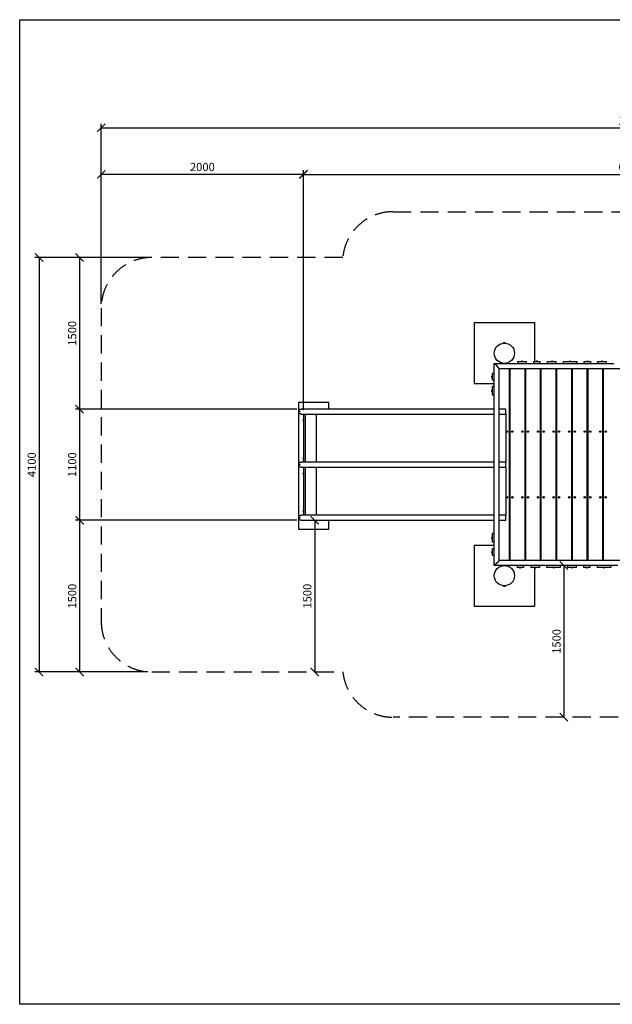
# Model space of a CAD drawing. Extents: x -171612754 to 1008173, y -47427495 to 12.
# Drawn here: x 996036 to 1001895, y -104951 to -95212 of the extents above; entities that cross this region are included whole.
import ezdxf

# ---------------------------------------------------------------- set-up
doc = ezdxf.new("R2010")
doc.units = 0
doc.linetypes.add('DASH-6MM', pattern=[6, 4, -2])
doc.linetypes.add('DASHED2', pattern=[0.375, 0.25, -0.125])
doc.layers.get('0').update_dxf_attribs({"color": 252, "linetype": 'CONTINUOUS', "lineweight": 25})
doc.layers.get('Defpoints').update_dxf_attribs({"linetype": 'CONTINUOUS'})
doc.layers.add('ENG-DIMENSION', color=1, linetype='CONTINUOUS')
doc.layers.add('FALLZONE', color=1, linetype='DASHED2')
doc.layers.add('EQUIPMENT', color=4, linetype='CONTINUOUS', lineweight=25)
doc.layers.add('L13', color=6, linetype='CONTINUOUS', plot=False)
doc.styles.add('Entos Arial', font='arial.ttf')
doc.styles.add('MYRIAD', font='txt')
doc.dimstyles.new('Entos_DIM_50', dxfattribs={"dimscale": 50, "dimtxt": 1.8, "dimasz": 1.8, "dimexe": 0.9, "dimexo": 0.9, "dimgap": 0.7, "dimtad": 1, "dimrnd": 0.5, "dimdsep": 46, "dimtxsty": 'MYRIAD', "dimblk": 'ARCHTICK', "dimcen": 0, "dimazin": 2, "dimtfac": 1, "dimtmove": 0, "dimatfit": 3, "dimfxl": 1, "dimtolj": 1, "dimarcsym": 0})

# ---------------------------------------------------------------- blocks, each defined once
blk = doc.blocks.new('_ArchTick')
at = {"color": 0, "linetype": 'ByBlock', "const_width": 0.15}
blk.add_lwpolyline([(-0.5, -0.5), (0.5, 0.5)], dxfattribs=at)
blk = doc.blocks.new('*D1431')
at = {"layer": 'Defpoints', "color": 0, "transparency": 16777216}
for p in [(996841.8, -96741.5), (996841.8, -98063.8), (998842, -99113.8)]:
    blk.add_point(p, dxfattribs=at)
at = {"layer": 'ENG-DIMENSION', "color": 0, "lineweight": -2, "transparency": 16777216}
for p, q in [((996841.8, -98023.3), (996841.8, -96701)), ((998842, -99073.3), (998842, -96701)), ((998842, -96741.5), (996841.8, -96741.5))]:
    blk.add_line(p, q, dxfattribs=at)
at = {"layer": 'ENG-DIMENSION', "color": 0, "lineweight": -2, "transparency": 16777216, "xscale": 81, "yscale": 81, "zscale": 81, "rotation": 180}
blk.add_blockref('_ArchTick', (996841.8, -96741.5), dxfattribs=at)
at = {"layer": 'ENG-DIMENSION', "color": 0, "lineweight": -2, "transparency": 16777216, "xscale": 81, "yscale": 81, "zscale": 81}
blk.add_blockref('_ArchTick', (998842, -96741.5), dxfattribs=at)
at = {"layer": 'ENG-DIMENSION', "color": 0, "transparency": 16777216, "insert": (997841.9, -96668.7), "char_height": 81, "attachment_point": 5, "style": 'Entos Arial'}
blk.add_mtext('\\A1;2000', dxfattribs=at)
blk = doc.blocks.new('*D1432')
at = {"layer": 'Defpoints', "color": 0, "transparency": 16777216}
for p in [(1005314.4, -96741.5), (998842, -99113.8), (1005314.4, -100223.8)]:
    blk.add_point(p, dxfattribs=at)
at = {"layer": 'ENG-DIMENSION', "color": 0, "lineweight": -2, "transparency": 16777216}
for p, q in [((998842, -99073.3), (998842, -96701)), ((1005314.4, -100183.3), (1005314.4, -96701)), ((998842, -96741.5), (1005314.4, -96741.5))]:
    blk.add_line(p, q, dxfattribs=at)
at = {"layer": 'ENG-DIMENSION', "color": 0, "lineweight": -2, "transparency": 16777216, "xscale": 81, "yscale": 81, "zscale": 81, "rotation": 180}
blk.add_blockref('_ArchTick', (998842, -96741.5), dxfattribs=at)
at = {"layer": 'ENG-DIMENSION', "color": 0, "lineweight": -2, "transparency": 16777216, "xscale": 81, "yscale": 81, "zscale": 81}
blk.add_blockref('_ArchTick', (1005314.4, -96741.5), dxfattribs=at)
at = {"layer": 'ENG-DIMENSION', "color": 0, "transparency": 16777216, "insert": (1002078.2, -96668.7), "char_height": 81, "attachment_point": 5, "style": 'Entos Arial'}
blk.add_mtext('\\A1;6472', dxfattribs=at)
blk = doc.blocks.new('*D1433')
at = {"layer": 'Defpoints', "color": 0, "transparency": 16777216}
for p in [(1007365.5, -96282.2), (996841.8, -98063.8), (1007365.5, -99356)]:
    blk.add_point(p, dxfattribs=at)
at = {"layer": 'ENG-DIMENSION', "color": 0, "lineweight": -2, "transparency": 16777216}
for p, q in [((996841.8, -98023.3), (996841.8, -96241.7)), ((996841.8, -96282.2), (1007365.5, -96282.2)), ((1007365.5, -99315.5), (1007365.5, -96241.7))]:
    blk.add_line(p, q, dxfattribs=at)
at = {"layer": 'ENG-DIMENSION', "color": 0, "lineweight": -2, "transparency": 16777216, "xscale": 81, "yscale": 81, "zscale": 81, "rotation": 180}
blk.add_blockref('_ArchTick', (996841.8, -96282.2), dxfattribs=at)
at = {"layer": 'ENG-DIMENSION', "color": 0, "lineweight": -2, "transparency": 16777216, "xscale": 81, "yscale": 81, "zscale": 81}
blk.add_blockref('_ArchTick', (1007365.5, -96282.2), dxfattribs=at)
at = {"layer": 'ENG-DIMENSION', "color": 0, "transparency": 16777216, "insert": (1002103.7, -96209.4), "char_height": 81, "attachment_point": 5, "style": 'Entos Arial'}
blk.add_mtext('\\A1;10524', dxfattribs=at)
blk = doc.blocks.new('*D1435')
at = {"layer": 'Defpoints', "color": 0, "transparency": 16777216}
for p in [(997341.8, -97563.8), (996627.9, -99063.8), (998817.3, -99063.8)]:
    blk.add_point(p, dxfattribs=at)
at = {"layer": 'ENG-DIMENSION', "color": 0, "lineweight": -2, "transparency": 16777216}
for p, q in [((997301.3, -97563.8), (996587.4, -97563.8)), ((996627.9, -97563.8), (996627.9, -99063.8)), ((998776.8, -99063.8), (996587.4, -99063.8))]:
    blk.add_line(p, q, dxfattribs=at)
at = {"layer": 'ENG-DIMENSION', "color": 0, "lineweight": -2, "transparency": 16777216, "xscale": 81, "yscale": 81, "zscale": 81}
for p, rotation in [((996627.9, -97563.8), 90), ((996627.9, -99063.8), 270)]:
    blk.add_blockref('_ArchTick', p, dxfattribs=dict(at, rotation=rotation))
at = {"layer": 'ENG-DIMENSION', "color": 0, "transparency": 16777216, "insert": (996555, -98313.8), "char_height": 81, "attachment_point": 5, "rotation": 90, "style": 'Entos Arial'}
blk.add_mtext('\\A1;1500', dxfattribs=at)
blk = doc.blocks.new('*D1436')
at = {"layer": 'Defpoints', "color": 0, "transparency": 16777216}
for p in [(998817.3, -99063.8), (996627.9, -100163.8), (998817.3, -100163.8)]:
    blk.add_point(p, dxfattribs=at)
at = {"layer": 'ENG-DIMENSION', "color": 0, "lineweight": -2, "transparency": 16777216}
for p, q in [((998776.8, -99063.8), (996587.4, -99063.8)), ((996627.9, -99063.8), (996627.9, -100163.8)), ((998776.8, -100163.8), (996587.4, -100163.8))]:
    blk.add_line(p, q, dxfattribs=at)
at = {"layer": 'ENG-DIMENSION', "color": 0, "lineweight": -2, "transparency": 16777216, "xscale": 81, "yscale": 81, "zscale": 81}
for p, rotation in [((996627.9, -99063.8), 90), ((996627.9, -100163.8), 270)]:
    blk.add_blockref('_ArchTick', p, dxfattribs=dict(at, rotation=rotation))
at = {"layer": 'ENG-DIMENSION', "color": 0, "transparency": 16777216, "insert": (996555, -99613.8), "char_height": 81, "attachment_point": 5, "rotation": 90, "style": 'Entos Arial'}
blk.add_mtext('\\A1;1100', dxfattribs=at)
blk = doc.blocks.new('*D1437')
at = {"layer": 'Defpoints', "color": 0, "transparency": 16777216}
for p in [(998817.3, -100163.8), (996627.9, -101663.8), (997341.8, -101663.8)]:
    blk.add_point(p, dxfattribs=at)
at = {"layer": 'ENG-DIMENSION', "color": 0, "lineweight": -2, "transparency": 16777216}
for p, q in [((998776.8, -100163.8), (996587.4, -100163.8)), ((996627.9, -100163.8), (996627.9, -101663.8)), ((997301.3, -101663.8), (996587.4, -101663.8))]:
    blk.add_line(p, q, dxfattribs=at)
at = {"layer": 'ENG-DIMENSION', "color": 0, "lineweight": -2, "transparency": 16777216, "xscale": 81, "yscale": 81, "zscale": 81}
for p, rotation in [((996627.9, -100163.8), 90), ((996627.9, -101663.8), 270)]:
    blk.add_blockref('_ArchTick', p, dxfattribs=dict(at, rotation=rotation))
at = {"layer": 'ENG-DIMENSION', "color": 0, "transparency": 16777216, "insert": (996555, -100913.8), "char_height": 81, "attachment_point": 5, "rotation": 90, "style": 'Entos Arial'}
blk.add_mtext('\\A1;1500', dxfattribs=at)
blk = doc.blocks.new('*D1438')
at = {"layer": 'Defpoints', "color": 0, "transparency": 16777216}
for p in [(997341.8, -97563.8), (996227.6, -101663.8), (997341.8, -101663.8)]:
    blk.add_point(p, dxfattribs=at)
at = {"layer": 'ENG-DIMENSION', "color": 0, "lineweight": -2, "transparency": 16777216}
for p, q in [((997301.3, -97563.8), (996187.1, -97563.8)), ((996227.6, -97563.8), (996227.6, -101663.8)), ((997301.3, -101663.8), (996187.1, -101663.8))]:
    blk.add_line(p, q, dxfattribs=at)
at = {"layer": 'ENG-DIMENSION', "color": 0, "lineweight": -2, "transparency": 16777216, "xscale": 81, "yscale": 81, "zscale": 81}
for p, rotation in [((996227.6, -97563.8), 90), ((996227.6, -101663.8), 270)]:
    blk.add_blockref('_ArchTick', p, dxfattribs=dict(at, rotation=rotation))
at = {"layer": 'ENG-DIMENSION', "color": 0, "transparency": 16777216, "insert": (996154.7, -99613.8), "char_height": 81, "attachment_point": 5, "rotation": 90, "style": 'Entos Arial'}
blk.add_mtext('\\A1;4100', dxfattribs=at)
blk = doc.blocks.new('*D1439')
at = {"layer": 'Defpoints', "color": 0, "transparency": 16777216}
for p in [(998952.4, -100163.8), (998952.4, -101663.8), (998952.4, -101663.8)]:
    blk.add_point(p, dxfattribs=at)
at = {"layer": 'ENG-DIMENSION', "color": 0, "lineweight": -2, "transparency": 16777216}
blk.add_line((998952.4, -100163.8), (998952.4, -101663.8), dxfattribs=at)
at = {"layer": 'ENG-DIMENSION', "color": 0, "lineweight": -2, "transparency": 16777216, "xscale": 81, "yscale": 81, "zscale": 81}
for p, rotation in [((998952.4, -100163.8), 90), ((998952.4, -101663.8), 270)]:
    blk.add_blockref('_ArchTick', p, dxfattribs=dict(at, rotation=rotation))
at = {"layer": 'ENG-DIMENSION', "color": 0, "transparency": 16777216, "insert": (998879.6, -100913.8), "char_height": 81, "attachment_point": 5, "rotation": 90, "style": 'Entos Arial'}
blk.add_mtext('\\A1;1500', dxfattribs=at)
blk = doc.blocks.new('*D1440')
at = {"layer": 'Defpoints', "color": 0, "transparency": 16777216}
for p in [(1001416.4, -100611.3), (1001416.4, -102111.3), (1001416.4, -102111.3)]:
    blk.add_point(p, dxfattribs=at)
at = {"layer": 'ENG-DIMENSION', "color": 0, "lineweight": -2, "transparency": 16777216}
blk.add_line((1001416.4, -100611.3), (1001416.4, -102111.3), dxfattribs=at)
at = {"layer": 'ENG-DIMENSION', "color": 0, "lineweight": -2, "transparency": 16777216, "xscale": 81, "yscale": 81, "zscale": 81}
for p, rotation in [((1001416.4, -100611.3), 90), ((1001416.4, -102111.3), 270)]:
    blk.add_blockref('_ArchTick', p, dxfattribs=dict(at, rotation=rotation))
at = {"layer": 'ENG-DIMENSION', "color": 0, "transparency": 16777216, "insert": (1001343.5, -101361.3), "char_height": 81, "attachment_point": 5, "rotation": 90, "style": 'Entos Arial'}
blk.add_mtext('\\A1;1500', dxfattribs=at)

msp = doc.modelspace()

# ---------------------------------------------------------------- linework, layer by layer
at = {"layer": 'EQUIPMENT'}
for p, q in [((1000527.9, -98211.3), (1000527.9, -98811.3)), ((1001127.9, -98211.3), (1000527.9, -98211.3)), ((1001127.9, -98592.3), (1001127.9, -98211.3)), ((1000817.9, -98411.3), (1000817.9, -98410.3)), ((1000837.9, -98411.3), (1000817.9, -98411.3)), ((1000821.9, -98411.5), (1000821.9, -98411.3)), ((1000822.9, -98405.3), (1000832.9, -98405.3)), ((1000833.9, -98411.5), (1000833.9, -98411.3)), ((1000837.9, -98411.3), (1000837.9, -98410.3)), ((1000752.9, -98636.3), (1000727.9, -98611.3)), ((1000727.9, -98611.3), (1000960.9, -98611.3)), ((1000727.9, -98711.3), (1000727.9, -98611.3)), ((1000777.9, -98661.3), (1000752.9, -98636.3)), ((1000821.9, -98611.3), (1000821.9, -98611.1)), ((1000833.9, -98611.3), (1000833.9, -98611.1)), ((1000960.9, -98592.3), (1001046.9, -98592.3)), ((1000960.9, -98611.3), (1000960.9, -98592.3)), ((1000960.9, -98611.3), (1001046.9, -98611.3)), ((1000996.9, -98592.3), (1000996.9, -98589.9)), ((1000998.9, -98587.9), (1001008.9, -98587.9)), ((1001010.9, -98592.3), (1001010.9, -98589.9)), ((1001046.9, -98611.3), (1001046.9, -98592.3)), ((1001046.9, -98611.3), (1001117.9, -98611.3)), ((1001117.9, -98592.3), (1001182.9, -98592.3)), ((1001117.9, -98611.3), (1001117.9, -98592.3)), ((1001117.9, -98611.3), (1001182.9, -98611.3)), ((1001143.4, -98592.3), (1001143.4, -98589.9)), ((1001145.4, -98587.9), (1001155.4, -98587.9)), ((1001157.4, -98592.3), (1001157.4, -98589.9)), ((1001182.9, -98611.3), (1001182.9, -98592.3)), ((1001182.9, -98611.3), (1001253.9, -98611.3)), ((1001253.9, -98592.3), (1001339.9, -98592.3)), ((1001253.9, -98611.3), (1001253.9, -98592.3)), ((1001253.9, -98611.3), (1001339.9, -98611.3)), ((1001289.9, -98592.3), (1001289.9, -98589.9)), ((1001291.9, -98587.9), (1001301.9, -98587.9)), ((1001303.9, -98592.3), (1001303.9, -98589.9)), ((1001339.9, -98611.3), (1001339.9, -98592.3)), ((1001339.9, -98611.3), (1001410.9, -98611.3)), ((1001410.9, -98592.3), (1001545.9, -98592.3)), ((1001410.9, -98611.3), (1001410.9, -98592.3)), ((1001410.9, -98611.3), (1001545.9, -98611.3)), ((1001471.4, -98592.3), (1001471.4, -98589.9)), ((1001473.4, -98587.9), (1001483.4, -98587.9)), ((1001485.4, -98592.3), (1001485.4, -98589.9)), ((1001545.9, -98611.3), (1001545.9, -98592.3)), ((1001545.9, -98611.3), (1001616.9, -98611.3)), ((1001616.9, -98592.3), (1001681.9, -98592.3)), ((1001616.9, -98611.3), (1001616.9, -98592.3)), ((1001616.9, -98611.3), (1001681.9, -98611.3)), ((1001642.4, -98592.3), (1001642.4, -98589.9)), ((1001644.4, -98587.9), (1001654.4, -98587.9)), ((1001656.4, -98592.3), (1001656.4, -98589.9)), ((1001681.9, -98611.3), (1001681.9, -98592.3)), ((1001681.9, -98611.3), (1001752.9, -98611.3)), ((1001752.9, -98592.3), (1001838.9, -98592.3)), ((1001752.9, -98611.3), (1001752.9, -98592.3)), ((1001752.9, -98611.3), (1001838.9, -98611.3)), ((1001788.9, -98592.3), (1001788.9, -98589.9)), ((1001790.9, -98587.9), (1001800.9, -98587.9)), ((1001802.9, -98592.3), (1001802.9, -98589.9)), ((1001838.9, -98611.3), (1001838.9, -98592.3)), ((1001838.9, -98611.3), (1001909.9, -98611.3)), ((1000704.5, -98748.8), (1000704.5, -98738.8)), ((1000708.9, -98736.8), (1000706.5, -98736.8)), ((1000708.9, -98750.8), (1000706.5, -98750.8)), ((1000727.9, -98711.3), (1000708.9, -98711.3)), ((1000708.9, -98776.3), (1000708.9, -98711.3)), ((1000727.9, -98776.3), (1000727.9, -98711.3)), ((1000777.9, -98661.3), (1002677.9, -98661.3)), ((1000777.9, -100561.3), (1000777.9, -98661.3)), ((1000877.9, -100561.3), (1000877.9, -98661.3)), ((1000881.9, -98661.3), (1000881.9, -100561.3)), ((1001031.9, -100561.3), (1001031.9, -98661.3)), ((1001035.9, -98661.3), (1001035.9, -100561.3)), ((1001185.9, -100561.3), (1001185.9, -98661.3)), ((1001189.9, -98661.3), (1001189.9, -100561.3)), ((1001339.9, -100561.3), (1001339.9, -98661.3)), ((1001343.9, -98661.3), (1001343.9, -100561.3)), ((1001493.9, -100561.3), (1001493.9, -98661.3)), ((1001497.9, -98661.3), (1001497.9, -100561.3)), ((1001647.9, -100561.3), (1001647.9, -98661.3)), ((1001651.9, -98661.3), (1001651.9, -100561.3)), ((1001801.9, -100561.3), (1001801.9, -98661.3)), ((1001805.9, -98661.3), (1001805.9, -100561.3)), ((1000527.9, -98811.3), (1000727.9, -98811.3)), ((1000727.9, -98776.3), (1000708.9, -98776.3)), ((1000727.9, -98841.3), (1000708.9, -98841.3)), ((1000708.9, -98927.3), (1000708.9, -98841.3)), ((1000727.9, -98841.3), (1000727.9, -98776.3)), ((1000727.9, -98927.3), (1000727.9, -98841.3)), ((1000877.9, -98811.3), (1000881.9, -98811.3)), ((1001031.9, -98811.3), (1001035.9, -98811.3)), ((1000704.5, -98889.3), (1000704.5, -98879.3)), ((1000708.9, -98877.3), (1000706.5, -98877.3)), ((1000708.9, -98891.3), (1000706.5, -98891.3)), ((1000727.9, -98927.3), (1000708.9, -98927.3)), ((1000727.9, -100295.3), (1000727.9, -98927.3)), ((998790.8, -98999.9), (998790.8, -100249.9)), ((999090.8, -98999.9), (998790.8, -98999.9)), ((999090.8, -99063.8), (999090.8, -98999.9)), ((1000727.9, -99063.8), (998817.3, -99063.8)), ((998817.3, -99113.8), (1000727.9, -99113.8)), ((998841.8, -99113.8), (998841.8, -99167.5)), ((998842, -99113.8), (998842, -99588.8)), ((998857.9, -99113.8), (998857.9, -99588.8)), ((998970.5, -99588.8), (998970.5, -99113.8)), ((1000843.7, -99063.8), (1000777.9, -99063.8)), ((1000777.9, -99113.8), (1000843.7, -99113.8)), ((1000843.7, -99088.8), (1000843.7, -99063.8)), ((1000843.7, -99113.8), (1000843.7, -99088.8)), ((1000843.7, -99113.8), (1000843.7, -99588.8)), ((998837.8, -99177.4), (998837.8, -99172.4)), ((998841.8, -99182.3), (998841.8, -99542.5)), ((1000849.1, -99284.1), (1000852.9, -99281.9)), ((1000849.1, -99288.5), (1000849.1, -99284.1)), ((1000852.9, -99290.7), (1000849.1, -99288.5)), ((1000852.9, -99281.9), (1000856.7, -99284.1)), ((1000856.7, -99288.5), (1000852.9, -99290.7)), ((1000856.7, -99284.1), (1000856.7, -99288.5)), ((1000881.9, -99261.3), (1000877.9, -99261.3)), ((1000877.9, -99311.3), (1000881.9, -99311.3)), ((1000903.1, -99284.1), (1000906.9, -99281.9)), ((1000903.1, -99288.5), (1000903.1, -99284.1)), ((1000906.9, -99290.7), (1000903.1, -99288.5)), ((1000906.9, -99281.9), (1000910.7, -99284.1)), ((1000910.7, -99288.5), (1000906.9, -99290.7)), ((1000910.7, -99284.1), (1000910.7, -99288.5)), ((1001003.1, -99284.1), (1001006.9, -99281.9)), ((1001003.1, -99288.5), (1001003.1, -99284.1)), ((1001006.9, -99290.7), (1001003.1, -99288.5)), ((1001006.9, -99281.9), (1001010.7, -99284.1)), ((1001010.7, -99288.5), (1001006.9, -99290.7)), ((1001010.7, -99284.1), (1001010.7, -99288.5)), ((1001035.9, -99261.3), (1001031.9, -99261.3)), ((1001031.9, -99311.3), (1001035.9, -99311.3)), ((1001057.1, -99284.1), (1001060.9, -99281.9)), ((1001057.1, -99288.5), (1001057.1, -99284.1)), ((1001060.9, -99290.7), (1001057.1, -99288.5)), ((1001060.9, -99281.9), (1001064.7, -99284.1)), ((1001064.7, -99288.5), (1001060.9, -99290.7)), ((1001064.7, -99284.1), (1001064.7, -99288.5)), ((1001157.1, -99284.1), (1001160.9, -99281.9)), ((1001157.1, -99288.5), (1001157.1, -99284.1)), ((1001160.9, -99290.7), (1001157.1, -99288.5)), ((1001160.9, -99281.9), (1001164.7, -99284.1)), ((1001164.7, -99288.5), (1001160.9, -99290.7)), ((1001164.7, -99284.1), (1001164.7, -99288.5)), ((1001189.9, -99261.3), (1001185.9, -99261.3)), ((1001185.9, -99311.3), (1001189.9, -99311.3)), ((1001211.1, -99284.1), (1001214.9, -99281.9)), ((1001211.1, -99288.5), (1001211.1, -99284.1)), ((1001214.9, -99290.7), (1001211.1, -99288.5)), ((1001214.9, -99281.9), (1001218.7, -99284.1)), ((1001218.7, -99288.5), (1001214.9, -99290.7)), ((1001218.7, -99284.1), (1001218.7, -99288.5)), ((1001311.1, -99284.1), (1001314.9, -99281.9)), ((1001311.1, -99288.5), (1001311.1, -99284.1)), ((1001314.9, -99290.7), (1001311.1, -99288.5)), ((1001314.9, -99281.9), (1001318.7, -99284.1)), ((1001318.7, -99288.5), (1001314.9, -99290.7)), ((1001318.7, -99284.1), (1001318.7, -99288.5)), ((1001343.9, -99261.3), (1001339.9, -99261.3)), ((1001339.9, -99311.3), (1001343.9, -99311.3)), ((1001365.1, -99284.1), (1001368.9, -99281.9)), ((1001365.1, -99288.5), (1001365.1, -99284.1)), ((1001368.9, -99290.7), (1001365.1, -99288.5)), ((1001368.9, -99281.9), (1001372.7, -99284.1)), ((1001372.7, -99288.5), (1001368.9, -99290.7)), ((1001372.7, -99284.1), (1001372.7, -99288.5)), ((1001465.1, -99284.1), (1001468.9, -99281.9)), ((1001465.1, -99288.5), (1001465.1, -99284.1)), ((1001468.9, -99290.7), (1001465.1, -99288.5)), ((1001468.9, -99281.9), (1001472.7, -99284.1)), ((1001472.7, -99288.5), (1001468.9, -99290.7)), ((1001472.7, -99284.1), (1001472.7, -99288.5)), ((1001497.9, -99261.3), (1001493.9, -99261.3)), ((1001493.9, -99311.3), (1001497.9, -99311.3)), ((1001519.1, -99284.1), (1001522.9, -99281.9)), ((1001519.1, -99288.5), (1001519.1, -99284.1)), ((1001522.9, -99290.7), (1001519.1, -99288.5)), ((1001522.9, -99281.9), (1001526.7, -99284.1)), ((1001526.7, -99288.5), (1001522.9, -99290.7)), ((1001526.7, -99284.1), (1001526.7, -99288.5)), ((1001619.1, -99284.1), (1001622.9, -99281.9)), ((1001619.1, -99288.5), (1001619.1, -99284.1)), ((1001622.9, -99290.7), (1001619.1, -99288.5)), ((1001622.9, -99281.9), (1001626.7, -99284.1)), ((1001626.7, -99288.5), (1001622.9, -99290.7)), ((1001626.7, -99284.1), (1001626.7, -99288.5)), ((1001651.9, -99261.3), (1001647.9, -99261.3)), ((1001647.9, -99311.3), (1001651.9, -99311.3)), ((1001673.1, -99284.1), (1001676.9, -99281.9)), ((1001673.1, -99288.5), (1001673.1, -99284.1)), ((1001676.9, -99290.7), (1001673.1, -99288.5)), ((1001676.9, -99281.9), (1001680.7, -99284.1)), ((1001680.7, -99288.5), (1001676.9, -99290.7)), ((1001680.7, -99284.1), (1001680.7, -99288.5)), ((1001773.1, -99284.1), (1001776.9, -99281.9)), ((1001773.1, -99288.5), (1001773.1, -99284.1)), ((1001776.9, -99290.7), (1001773.1, -99288.5)), ((1001776.9, -99281.9), (1001780.7, -99284.1)), ((1001780.7, -99288.5), (1001776.9, -99290.7)), ((1001780.7, -99284.1), (1001780.7, -99288.5)), ((1001805.9, -99261.3), (1001801.9, -99261.3)), ((1001801.9, -99311.3), (1001805.9, -99311.3)), ((1001827.1, -99284.1), (1001830.9, -99281.9)), ((1001827.1, -99288.5), (1001827.1, -99284.1)), ((1001830.9, -99290.7), (1001827.1, -99288.5)), ((1001830.9, -99281.9), (1001834.7, -99284.1)), ((1001834.7, -99288.5), (1001830.9, -99290.7)), ((1001834.7, -99284.1), (1001834.7, -99288.5)), ((1000727.9, -99588.8), (998817.3, -99588.8)), ((998837.8, -99552.4), (998837.8, -99547.4)), ((998841.8, -99557.3), (998841.8, -99588.8)), ((1000843.7, -99588.8), (1000777.9, -99588.8)), ((1000843.7, -99613.8), (1000843.7, -99588.8)), ((1000843.7, -99638.8), (1000843.7, -99613.8)), ((998817.3, -99638.8), (1000727.9, -99638.8)), ((998837.8, -99702.4), (998837.8, -99697.4)), ((998841.8, -99638.8), (998841.8, -99692.5)), ((998841.8, -99707.3), (998841.8, -100067.5)), ((998842, -99638.8), (998842, -100113.8)), ((998857.9, -99638.8), (998857.9, -100113.8)), ((998970.5, -100113.8), (998970.5, -99638.8)), ((1000777.9, -99638.8), (1000843.7, -99638.8)), ((1000843.7, -99638.8), (1000843.7, -100113.8)), ((1000881.9, -99911.3), (1000877.9, -99911.3)), ((1001035.9, -99911.3), (1001031.9, -99911.3)), ((1001189.9, -99911.3), (1001185.9, -99911.3)), ((1001343.9, -99911.3), (1001339.9, -99911.3)), ((1001497.9, -99911.3), (1001493.9, -99911.3)), ((1001651.9, -99911.3), (1001647.9, -99911.3)), ((1001805.9, -99911.3), (1001801.9, -99911.3)), ((1000849.1, -99934.1), (1000852.9, -99931.9)), ((1000849.1, -99938.5), (1000849.1, -99934.1)), ((1000852.9, -99940.7), (1000849.1, -99938.5)), ((1000852.9, -99931.9), (1000856.7, -99934.1)), ((1000856.7, -99938.5), (1000852.9, -99940.7)), ((1000856.7, -99934.1), (1000856.7, -99938.5)), ((1000877.9, -99961.3), (1000881.9, -99961.3)), ((1000903.1, -99934.1), (1000906.9, -99931.9)), ((1000903.1, -99938.5), (1000903.1, -99934.1)), ((1000906.9, -99940.7), (1000903.1, -99938.5)), ((1000906.9, -99931.9), (1000910.7, -99934.1)), ((1000910.7, -99938.5), (1000906.9, -99940.7)), ((1000910.7, -99934.1), (1000910.7, -99938.5)), ((1001003.1, -99934.1), (1001006.9, -99931.9)), ((1001003.1, -99938.5), (1001003.1, -99934.1)), ((1001006.9, -99940.7), (1001003.1, -99938.5)), ((1001006.9, -99931.9), (1001010.7, -99934.1)), ((1001010.7, -99938.5), (1001006.9, -99940.7)), ((1001010.7, -99934.1), (1001010.7, -99938.5)), ((1001031.9, -99961.3), (1001035.9, -99961.3)), ((1001057.1, -99934.1), (1001060.9, -99931.9)), ((1001057.1, -99938.5), (1001057.1, -99934.1)), ((1001060.9, -99940.7), (1001057.1, -99938.5)), ((1001060.9, -99931.9), (1001064.7, -99934.1)), ((1001064.7, -99938.5), (1001060.9, -99940.7)), ((1001064.7, -99934.1), (1001064.7, -99938.5)), ((1001157.1, -99934.1), (1001160.9, -99931.9)), ((1001157.1, -99938.5), (1001157.1, -99934.1)), ((1001160.9, -99940.7), (1001157.1, -99938.5)), ((1001160.9, -99931.9), (1001164.7, -99934.1)), ((1001164.7, -99938.5), (1001160.9, -99940.7)), ((1001164.7, -99934.1), (1001164.7, -99938.5)), ((1001185.9, -99961.3), (1001189.9, -99961.3)), ((1001211.1, -99934.1), (1001214.9, -99931.9)), ((1001211.1, -99938.5), (1001211.1, -99934.1)), ((1001214.9, -99940.7), (1001211.1, -99938.5)), ((1001214.9, -99931.9), (1001218.7, -99934.1)), ((1001218.7, -99938.5), (1001214.9, -99940.7)), ((1001218.7, -99934.1), (1001218.7, -99938.5)), ((1001311.1, -99934.1), (1001314.9, -99931.9)), ((1001311.1, -99938.5), (1001311.1, -99934.1)), ((1001314.9, -99940.7), (1001311.1, -99938.5)), ((1001314.9, -99931.9), (1001318.7, -99934.1)), ((1001318.7, -99938.5), (1001314.9, -99940.7)), ((1001318.7, -99934.1), (1001318.7, -99938.5)), ((1001339.9, -99961.3), (1001343.9, -99961.3)), ((1001365.1, -99934.1), (1001368.9, -99931.9)), ((1001365.1, -99938.5), (1001365.1, -99934.1)), ((1001368.9, -99940.7), (1001365.1, -99938.5)), ((1001368.9, -99931.9), (1001372.7, -99934.1)), ((1001372.7, -99938.5), (1001368.9, -99940.7)), ((1001372.7, -99934.1), (1001372.7, -99938.5)), ((1001465.1, -99934.1), (1001468.9, -99931.9)), ((1001465.1, -99938.5), (1001465.1, -99934.1)), ((1001468.9, -99940.7), (1001465.1, -99938.5)), ((1001468.9, -99931.9), (1001472.7, -99934.1)), ((1001472.7, -99938.5), (1001468.9, -99940.7)), ((1001472.7, -99934.1), (1001472.7, -99938.5)), ((1001493.9, -99961.3), (1001497.9, -99961.3)), ((1001519.1, -99934.1), (1001522.9, -99931.9)), ((1001519.1, -99938.5), (1001519.1, -99934.1)), ((1001522.9, -99940.7), (1001519.1, -99938.5)), ((1001522.9, -99931.9), (1001526.7, -99934.1)), ((1001526.7, -99938.5), (1001522.9, -99940.7)), ((1001526.7, -99934.1), (1001526.7, -99938.5)), ((1001619.1, -99934.1), (1001622.9, -99931.9)), ((1001619.1, -99938.5), (1001619.1, -99934.1)), ((1001622.9, -99940.7), (1001619.1, -99938.5)), ((1001622.9, -99931.9), (1001626.7, -99934.1)), ((1001626.7, -99938.5), (1001622.9, -99940.7)), ((1001626.7, -99934.1), (1001626.7, -99938.5)), ((1001647.9, -99961.3), (1001651.9, -99961.3)), ((1001673.1, -99934.1), (1001676.9, -99931.9)), ((1001673.1, -99938.5), (1001673.1, -99934.1)), ((1001676.9, -99940.7), (1001673.1, -99938.5)), ((1001676.9, -99931.9), (1001680.7, -99934.1)), ((1001680.7, -99938.5), (1001676.9, -99940.7)), ((1001680.7, -99934.1), (1001680.7, -99938.5)), ((1001773.1, -99934.1), (1001776.9, -99931.9)), ((1001773.1, -99938.5), (1001773.1, -99934.1)), ((1001776.9, -99940.7), (1001773.1, -99938.5)), ((1001776.9, -99931.9), (1001780.7, -99934.1)), ((1001780.7, -99938.5), (1001776.9, -99940.7)), ((1001780.7, -99934.1), (1001780.7, -99938.5)), ((1001801.9, -99961.3), (1001805.9, -99961.3)), ((1001827.1, -99934.1), (1001830.9, -99931.9)), ((1001827.1, -99938.5), (1001827.1, -99934.1)), ((1001830.9, -99940.7), (1001827.1, -99938.5)), ((1001830.9, -99931.9), (1001834.7, -99934.1)), ((1001834.7, -99938.5), (1001830.9, -99940.7)), ((1001834.7, -99934.1), (1001834.7, -99938.5)), ((1000727.9, -100113.8), (998817.3, -100113.8)), ((998837.8, -100077.4), (998837.8, -100072.4)), ((998841.8, -100082.3), (998841.8, -100113.8)), ((1000843.7, -100113.8), (1000777.9, -100113.8)), ((1000843.7, -100138.8), (1000843.7, -100113.8)), ((998817.3, -100163.8), (1000727.9, -100163.8)), ((999090.8, -100249.9), (999090.8, -100163.8)), ((1000777.9, -100163.8), (1000843.7, -100163.8)), ((1000843.7, -100163.8), (1000843.7, -100138.8)), ((998790.8, -100249.9), (999090.8, -100249.9)), ((1000727.9, -100295.3), (1000708.9, -100295.3)), ((1000708.9, -100381.3), (1000708.9, -100295.3)), ((1000727.9, -100381.3), (1000727.9, -100295.3)), ((1000704.5, -100343.3), (1000704.5, -100333.3)), ((1000708.9, -100331.3), (1000706.5, -100331.3)), ((1000708.9, -100345.3), (1000706.5, -100345.3)), ((1000727.9, -100381.3), (1000708.9, -100381.3)), ((1000727.9, -100446.3), (1000727.9, -100381.3)), ((1000527.9, -100411.3), (1000527.9, -101011.3)), ((1000727.9, -100411.3), (1000527.9, -100411.3)), ((1000704.5, -100483.8), (1000704.5, -100473.8)), ((1000708.9, -100471.8), (1000706.5, -100471.8)), ((1000708.9, -100485.8), (1000706.5, -100485.8)), ((1000727.9, -100446.3), (1000708.9, -100446.3)), ((1000708.9, -100511.3), (1000708.9, -100446.3)), ((1000727.9, -100511.3), (1000727.9, -100446.3)), ((1000881.9, -100411.3), (1000877.9, -100411.3)), ((1001035.9, -100411.3), (1001031.9, -100411.3)), ((1000727.9, -100511.3), (1000708.9, -100511.3)), ((1000727.9, -100611.3), (1000727.9, -100511.3)), ((1000752.9, -100586.3), (1000727.9, -100611.3)), ((1000777.9, -100561.3), (1000752.9, -100586.3)), ((1002702.9, -100561.3), (1000777.9, -100561.3)), ((1000952.9, -100611.3), (1000727.9, -100611.3)), ((1000821.9, -100611.3), (1000821.9, -100611.5)), ((1000833.9, -100611.3), (1000833.9, -100611.5)), ((1000952.9, -100611.3), (1000952.9, -100630.3)), ((1001017.9, -100611.3), (1000952.9, -100611.3)), ((1001017.9, -100630.3), (1000952.9, -100630.3)), ((1000978.4, -100630.3), (1000978.4, -100632.7)), ((1000990.4, -100634.7), (1000980.4, -100634.7)), ((1000992.4, -100630.3), (1000992.4, -100632.7)), ((1001088.9, -100611.3), (1001017.9, -100611.3)), ((1001017.9, -100611.3), (1001017.9, -100630.3)), ((1001088.9, -100611.3), (1001088.9, -100630.3)), ((1001174.9, -100611.3), (1001088.9, -100611.3)), ((1001174.9, -100630.3), (1001088.9, -100630.3)), ((1001124.9, -100630.3), (1001124.9, -100632.7)), ((1001136.9, -100634.7), (1001126.9, -100634.7)), ((1001127.9, -101011.3), (1001127.9, -100634.7)), ((1001138.9, -100630.3), (1001138.9, -100632.7)), ((1001245.9, -100611.3), (1001174.9, -100611.3)), ((1001174.9, -100611.3), (1001174.9, -100630.3)), ((1001380.9, -100611.3), (1001245.9, -100611.3)), ((1001245.9, -100611.3), (1001245.9, -100630.3)), ((1001380.9, -100630.3), (1001245.9, -100630.3)), ((1001306.4, -100630.3), (1001306.4, -100632.7)), ((1001318.4, -100634.7), (1001308.4, -100634.7)), ((1001320.4, -100630.3), (1001320.4, -100632.7)), ((1001451.9, -100611.3), (1001380.9, -100611.3)), ((1001380.9, -100611.3), (1001380.9, -100630.3)), ((1001537.9, -100611.3), (1001451.9, -100611.3)), ((1001451.9, -100611.3), (1001451.9, -100630.3)), ((1001537.9, -100630.3), (1001451.9, -100630.3)), ((1001487.9, -100630.3), (1001487.9, -100632.7)), ((1001499.9, -100634.7), (1001489.9, -100634.7)), ((1001501.9, -100630.3), (1001501.9, -100632.7)), ((1001608.9, -100611.3), (1001537.9, -100611.3)), ((1001537.9, -100611.3), (1001537.9, -100630.3)), ((1001673.9, -100611.3), (1001608.9, -100611.3)), ((1001608.9, -100611.3), (1001608.9, -100630.3)), ((1001673.9, -100630.3), (1001608.9, -100630.3)), ((1001634.4, -100630.3), (1001634.4, -100632.7)), ((1001646.4, -100634.7), (1001636.4, -100634.7)), ((1001648.4, -100630.3), (1001648.4, -100632.7)), ((1001744.9, -100611.3), (1001673.9, -100611.3)), ((1001673.9, -100611.3), (1001673.9, -100630.3)), ((1001879.9, -100611.3), (1001744.9, -100611.3)), ((1001744.9, -100611.3), (1001744.9, -100630.3)), ((1001879.9, -100630.3), (1001744.9, -100630.3)), ((1001805.4, -100630.3), (1001805.4, -100632.7)), ((1001817.4, -100634.7), (1001807.4, -100634.7)), ((1001819.4, -100630.3), (1001819.4, -100632.7)), ((1001950.9, -100611.3), (1001879.9, -100611.3)), ((1001879.9, -100611.3), (1001879.9, -100630.3)), ((1000817.9, -100811.3), (1000837.9, -100811.3)), ((1000817.9, -100811.3), (1000817.9, -100812.3)), ((1000821.9, -100811.1), (1000821.9, -100811.3)), ((1000832.9, -100817.3), (1000822.9, -100817.3)), ((1000833.9, -100811.1), (1000833.9, -100811.3)), ((1000837.9, -100811.3), (1000837.9, -100812.3)), ((1000527.9, -101011.3), (1001127.9, -101011.3))]:
    msp.add_line(p, q, dxfattribs=at)
for centre, radius in [((1000827.9, -98511.3), 100), ((1000852.9, -99286.3), 7), ((1000906.9, -99286.3), 7), ((1001006.9, -99286.3), 7), ((1001060.9, -99286.3), 7), ((1001160.9, -99286.3), 7), ((1001214.9, -99286.3), 7), ((1001314.9, -99286.3), 7), ((1001368.9, -99286.3), 7), ((1001468.9, -99286.3), 7), ((1001522.9, -99286.3), 7), ((1001622.9, -99286.3), 7), ((1001676.9, -99286.3), 7), ((1001776.9, -99286.3), 7), ((1001830.9, -99286.3), 7), ((1000852.9, -99936.3), 7), ((1000906.9, -99936.3), 7), ((1001006.9, -99936.3), 7), ((1001060.9, -99936.3), 7), ((1001160.9, -99936.3), 7), ((1001214.9, -99936.3), 7), ((1001314.9, -99936.3), 7), ((1001368.9, -99936.3), 7), ((1001468.9, -99936.3), 7), ((1001522.9, -99936.3), 7), ((1001622.9, -99936.3), 7), ((1001676.9, -99936.3), 7), ((1001776.9, -99936.3), 7), ((1001830.9, -99936.3), 7), ((1000827.9, -100711.3), 100)]:
    msp.add_circle(centre, radius, dxfattribs=at)
for centre, radius, start, end in [((1000822.9, -98410.3), 5, 90, 180), ((1000832.9, -98410.3), 5, 0, 90), ((1000998.9, -98589.9), 2, 90, 180), ((1001008.9, -98589.9), 2, 0, 90), ((1001145.4, -98589.9), 2, 90, 180), ((1001155.4, -98589.9), 2, 0, 90), ((1001291.9, -98589.9), 2, 90, 180), ((1001301.9, -98589.9), 2, 0, 90), ((1001473.4, -98589.9), 2, 90, 180), ((1001483.4, -98589.9), 2, 0, 90), ((1001644.4, -98589.9), 2, 90, 180), ((1001654.4, -98589.9), 2, 0, 90), ((1001790.9, -98589.9), 2, 90, 180), ((1001800.9, -98589.9), 2, 0, 90), ((1000706.5, -98738.8), 2, 90, 180), ((1000706.5, -98748.8), 2, 180, 270), ((1000706.5, -98879.3), 2, 90, 180), ((1000706.5, -98889.3), 2, 180, 270), ((998817.3, -99088.8), 25, 163.18093, 196.81907), ((998842.8, -99172.4), 5, 98.97726, 180), ((998842.8, -99177.4), 5, 180, 261.02274), ((998817.3, -99613.8), 25, 163.18093, 196.81907), ((998842.8, -99547.4), 5, 98.97726, 180), ((998842.8, -99552.4), 5, 180, 261.02274), ((998842.8, -99697.4), 5, 98.97726, 180), ((998842.8, -99702.4), 5, 180, 261.02274), ((998842.8, -100072.4), 5, 98.97726, 180), ((998842.8, -100077.4), 5, 180, 261.02274), ((998817.3, -100138.8), 25, 163.18093, 196.81907), ((1000706.5, -100333.3), 2, 90, 180), ((1000706.5, -100343.3), 2, 180, 270), ((1000706.5, -100473.8), 2, 90, 180), ((1000706.5, -100483.8), 2, 180, 270), ((1000980.4, -100632.7), 2, 180, 270), ((1000990.4, -100632.7), 2, 270, 0), ((1001126.9, -100632.7), 2, 180, 270), ((1001136.9, -100632.7), 2, 270, 0), ((1001308.4, -100632.7), 2, 180, 270), ((1001318.4, -100632.7), 2, 270, 0), ((1001489.9, -100632.7), 2, 180, 270), ((1001499.9, -100632.7), 2, 270, 0), ((1001636.4, -100632.7), 2, 180, 270), ((1001646.4, -100632.7), 2, 270, 0), ((1001807.4, -100632.7), 2, 180, 270), ((1001817.4, -100632.7), 2, 270, 0), ((1000822.9, -100812.3), 5, 180, 270), ((1000832.9, -100812.3), 5, 270, 0)]:
    msp.add_arc(centre, radius, start, end, dxfattribs=at)
for points, knots in [([(998793.4, -99081.6), (998793.6, -99080.9), (998793.8, -99080.3), (998795.2, -99076.7), (998796.9, -99074), (998801.3, -99069.3), (998804, -99067.4), (998808.6, -99065.3), (998810.2, -99064.8), (998813.7, -99064), (998815.5, -99063.8), (998817.3, -99063.8), (998817.3, -99063.8), (998817.3, -99063.8)], [-3.273159, -3.273159, -3.273159, -3.273159, -3.067355, -3.067355, -2.104867, -2.104867, -1.105471, -1.105471, -0.553577, -0.553577, 0, 0, 0.002321, 0.002321, 0.002321, 0.002321]), ([(998793.4, -99081.6), (998796.7, -99082.5), (998800.3, -99083.6), (998803.9, -99085.5), (998804.9, -99086.1), (998805.9, -99087.2), (998806.2, -99087.5), (998806.4, -99088), (998806.5, -99088.2), (998806.5, -99088.4), (998806.5, -99088.5), (998806.6, -99088.7), (998806.6, -99088.7), (998806.6, -99088.8)], [0.269554, 0.269554, 0.269554, 0.269554, 2.282704, 2.282704, 3.01887, 3.01887, 3.277625, 3.277625, 3.376853, 3.376853, 3.419681, 3.419681, 3.460273, 3.460273, 3.460273, 3.460273]), ([(998806.6, -99088.8), (998806.6, -99089), (998806.6, -99089.1), (998806.5, -99089.4), (998806.5, -99089.5), (998806.3, -99089.9), (998806.2, -99090.1), (998805.7, -99090.8), (998805.2, -99091.2), (998802.4, -99093.3), (998798, -99094.8), (998793.4, -99096.1)], [0, 0, 0, 0, 0.03926, 0.03926, 0.090572, 0.090572, 0.187663, 0.187663, 0.445626, 0.445626, 1.799126, 1.799126, 1.799126, 1.799126]), ([(998817.3, -99113.8), (998817.3, -99113.8), (998817.3, -99113.8), (998814.2, -99113.8), (998811.1, -99113.2), (998805.1, -99110.9), (998802.4, -99109.1), (998797.7, -99104.7), (998795.8, -99102.1), (998794.1, -99098.1), (998793.7, -99097.1), (998793.4, -99096.1)], [-4.010008, -4.010008, -4.010008, -4.010008, -4.007691, -4.007691, -3.038666, -3.038666, -2.035185, -2.035185, -1.069786, -1.069786, -0.737156, -0.737156, -0.737156, -0.737156]), ([(998793.4, -99606.6), (998793.6, -99605.9), (998793.8, -99605.3), (998795.2, -99601.7), (998796.9, -99599), (998801.3, -99594.3), (998804, -99592.4), (998808.6, -99590.3), (998810.2, -99589.8), (998813.7, -99589), (998815.5, -99588.8), (998817.3, -99588.8), (998817.3, -99588.8), (998817.3, -99588.8)], [-3.273159, -3.273159, -3.273159, -3.273159, -3.067355, -3.067355, -2.104867, -2.104867, -1.105471, -1.105471, -0.553577, -0.553577, 0, 0, 0.002321, 0.002321, 0.002321, 0.002321]), ([(998793.4, -99606.6), (998796.7, -99607.5), (998800.3, -99608.6), (998803.9, -99610.5), (998804.9, -99611.1), (998805.9, -99612.2), (998806.2, -99612.5), (998806.4, -99613), (998806.5, -99613.2), (998806.5, -99613.4), (998806.5, -99613.5), (998806.6, -99613.7), (998806.6, -99613.7), (998806.6, -99613.8)], [0.269554, 0.269554, 0.269554, 0.269554, 2.282704, 2.282704, 3.01887, 3.01887, 3.277625, 3.277625, 3.376853, 3.376853, 3.419681, 3.419681, 3.460273, 3.460273, 3.460273, 3.460273]), ([(998806.6, -99613.8), (998806.6, -99614), (998806.6, -99614.1), (998806.5, -99614.4), (998806.5, -99614.5), (998806.3, -99614.9), (998806.2, -99615.1), (998805.7, -99615.8), (998805.2, -99616.2), (998802.4, -99618.3), (998798, -99619.8), (998793.4, -99621.1)], [0, 0, 0, 0, 0.03926, 0.03926, 0.090572, 0.090572, 0.187663, 0.187663, 0.445626, 0.445626, 1.799126, 1.799126, 1.799126, 1.799126]), ([(998817.3, -99638.8), (998817.3, -99638.8), (998817.3, -99638.8), (998814.2, -99638.8), (998811.1, -99638.2), (998805.1, -99635.9), (998802.4, -99634.1), (998797.7, -99629.7), (998795.8, -99627.1), (998794.1, -99623.1), (998793.7, -99622.1), (998793.4, -99621.1)], [-4.010008, -4.010008, -4.010008, -4.010008, -4.007691, -4.007691, -3.038666, -3.038666, -2.035185, -2.035185, -1.069786, -1.069786, -0.737156, -0.737156, -0.737156, -0.737156]), ([(998793.4, -100131.6), (998793.6, -100130.9), (998793.8, -100130.3), (998795.2, -100126.7), (998796.9, -100124), (998801.3, -100119.3), (998804, -100117.4), (998808.6, -100115.3), (998810.2, -100114.8), (998813.7, -100114), (998815.5, -100113.8), (998817.3, -100113.8), (998817.3, -100113.8), (998817.3, -100113.8)], [-3.273159, -3.273159, -3.273159, -3.273159, -3.067355, -3.067355, -2.104867, -2.104867, -1.105471, -1.105471, -0.553577, -0.553577, 0, 0, 0.002321, 0.002321, 0.002321, 0.002321]), ([(998793.4, -100131.6), (998796.7, -100132.5), (998800.3, -100133.6), (998803.9, -100135.5), (998804.9, -100136.1), (998805.9, -100137.2), (998806.2, -100137.5), (998806.4, -100138), (998806.5, -100138.2), (998806.5, -100138.4), (998806.5, -100138.5), (998806.6, -100138.7), (998806.6, -100138.7), (998806.6, -100138.8)], [0.269554, 0.269554, 0.269554, 0.269554, 2.282704, 2.282704, 3.01887, 3.01887, 3.277625, 3.277625, 3.376853, 3.376853, 3.419681, 3.419681, 3.460273, 3.460273, 3.460273, 3.460273]), ([(998806.6, -100138.8), (998806.6, -100139), (998806.6, -100139.1), (998806.5, -100139.4), (998806.5, -100139.5), (998806.3, -100139.9), (998806.2, -100140.1), (998805.7, -100140.8), (998805.2, -100141.2), (998802.4, -100143.3), (998798, -100144.8), (998793.4, -100146.1)], [0, 0, 0, 0, 0.03926, 0.03926, 0.090572, 0.090572, 0.187663, 0.187663, 0.445626, 0.445626, 1.799126, 1.799126, 1.799126, 1.799126]), ([(998817.3, -100163.8), (998817.3, -100163.8), (998817.3, -100163.8), (998814.2, -100163.8), (998811.1, -100163.2), (998805.1, -100160.9), (998802.4, -100159.1), (998797.7, -100154.7), (998795.8, -100152.1), (998794.1, -100148.1), (998793.7, -100147.1), (998793.4, -100146.1)], [-4.010008, -4.010008, -4.010008, -4.010008, -4.007691, -4.007691, -3.038666, -3.038666, -2.035185, -2.035185, -1.069786, -1.069786, -0.737156, -0.737156, -0.737156, -0.737156])]:
    msp.add_open_spline(points, degree=3, knots=knots, dxfattribs=at)
at = {"layer": 'FALLZONE', "linetype": 'DASH-6MM', "ltscale": 45}
for p, q in [((999727.9, -97111.3), (1003360.4, -97111.3)), ((999230.2, -97563.8), (997341.8, -97563.8)), ((996841.8, -98063.8), (996841.8, -101163.8)), ((997341.8, -101663.8), (999230.7, -101663.8)), ((1002222.9, -102111.3), (999727.9, -102111.3))]:
    msp.add_line(p, q, dxfattribs=at)
for centre, start, end in [((999727.9, -97611.3), 90, 174.54868), ((997341.8, -98063.8), 90, 180), ((997341.8, -101163.8), 180, 270), ((999727.9, -101611.3), 186.02717, 270)]:
    msp.add_arc(centre, 500, start, end, dxfattribs=at)
at = {"layer": 'L13'}
msp.add_lwpolyline([(1008173.2, -104950.9), (996035.9, -104950.9), (996035.9, -95211.9), (1008173.2, -95211.9)], close=True, dxfattribs=at)

# ---------------------------------------------------------------- dimensions: what is measured, and where the dimension line sits
at = {"layer": 'ENG-DIMENSION', "color": 1}
for base, p1, p2, picture, middle in [((1007365.5, -96282.2), (996841.8, -98063.8), (1007365.5, -99356), '*D1433', (1002103.7, -96209.4)), ((996841.8, -96741.5), (998842, -99113.8), (996841.8, -98063.8), '*D1431', (997841.9, -96668.7)), ((1005314.4, -96741.5), (998842, -99113.8), (1005314.4, -100223.8), '*D1432', (1002078.2, -96668.7))]:
    dim = msp.add_linear_dim(base=base, p1=p1, p2=p2, dimstyle='Entos_DIM_50', override={"dimscale": 45, "dimdec": 0, "dimtxsty": 'Entos Arial'}, dxfattribs=at)
    dim.commit()
    dim.dimension.update_dxf_attribs({"geometry": picture, "text_midpoint": middle})
for base, p1, p2, picture, middle in [((996227.6, -101663.8), (997341.8, -97563.8), (997341.8, -101663.8), '*D1438', (996154.7, -99613.8)), ((996627.9, -99063.8), (997341.8, -97563.8), (998817.3, -99063.8), '*D1435', (996555, -98313.8)), ((996627.9, -100163.8), (998817.3, -99063.8), (998817.3, -100163.8), '*D1436', (996555, -99613.8)), ((996627.9, -101663.8), (998817.3, -100163.8), (997341.8, -101663.8), '*D1437', (996555, -100913.8)), ((998952.4, -101663.8), (998952.4, -100163.8), (998952.4, -101663.8), '*D1439', (998879.6, -100913.8)), ((1001416.4, -102111.3), (1001416.4, -100611.3), (1001416.4, -102111.3), '*D1440', (1001343.5, -101361.3))]:
    dim = msp.add_linear_dim(base=base, p1=p1, p2=p2, angle=90, dimstyle='Entos_DIM_50', override={"dimscale": 45, "dimdec": 0, "dimtxsty": 'Entos Arial'}, dxfattribs=at)
    dim.commit()
    dim.dimension.update_dxf_attribs({"geometry": picture, "text_midpoint": middle})

doc.saveas('drawing.dxf')
